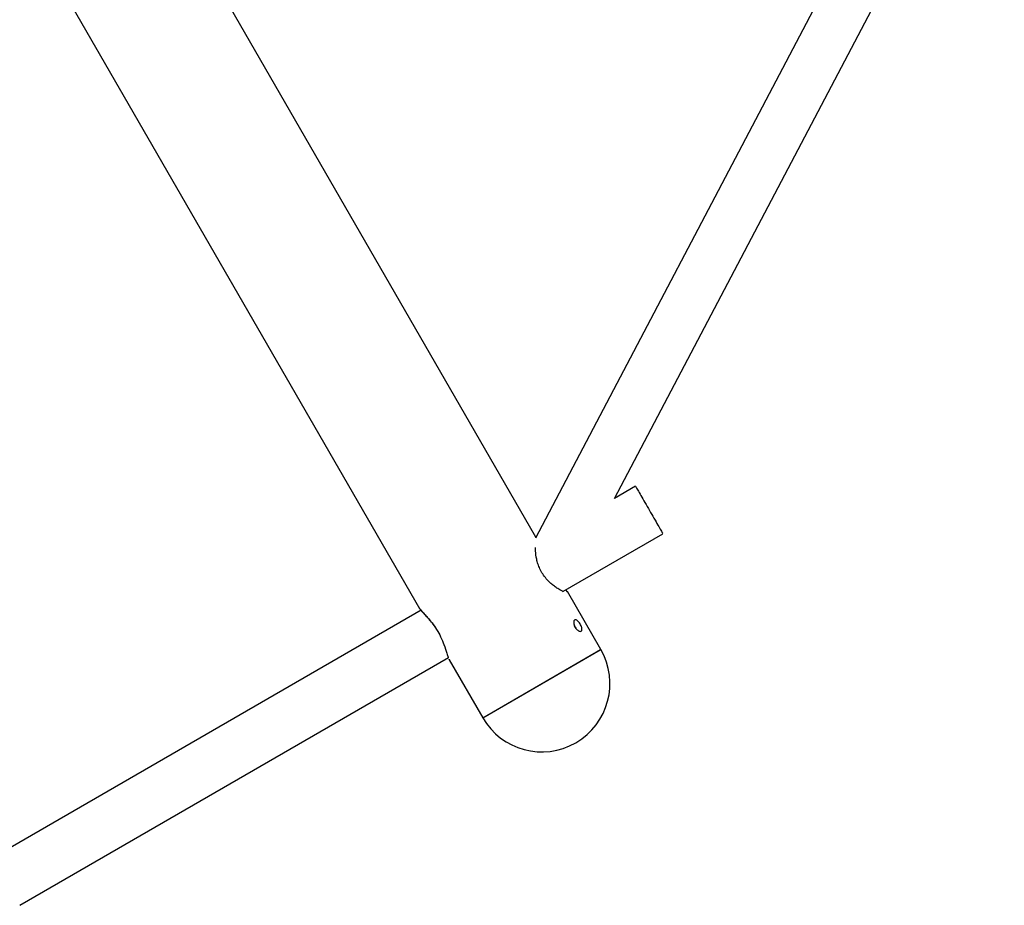
# Model space of a CAD drawing. Units: millimetres. Extents: x 12749 to 30489, y 29732 to 45416.
# Drawn here: x 19629 to 19935, y 35694 to 35969 of the extents above; entities that cross this region are included whole.
import ezdxf

# ---------------------------------------------------------------- set-up
doc = ezdxf.new("R2010")
doc.units = ezdxf.units.MM
doc.header["$LTSCALE"] = 200

msp = doc.modelspace()

# ---------------------------------------------------------------- linework, layer by layer
at = {"color": 7, "linetype": 'Continuous', "lineweight": 25}
for p, q in [((19789.2, 35808.23), (19499.53, 36309.96)), ((19462.25, 36289.73), (19753.04, 35786.06)), ((19920.63, 36057.89), (19789.05, 35807.94)), ((19813.58, 35820.2), (19934.79, 36050.44)), ((19820.18, 35824.01), (19813.58, 35820.2)), ((19797.58, 35791.33), (19828.69, 35809.29)), ((19798.99, 35791.27), (19798.54, 35791.88)), ((19798.95, 35791.3), (19798.9, 35791.38)), ((19809.37, 35773.31), (19798.97, 35791.31)), ((19753.52, 35785.52), (19618.8, 35707.74)), ((19772.65, 35752.11), (19809.28, 35773.26)), ((19772.65, 35752.11), (19809.2, 35773.21)), ((19809.2, 35773.21), (19809.37, 35773.31)), ((19809.28, 35773.26), (19809.37, 35773.31)), ((19628.74, 35693.85), (19761.98, 35770.78)), ((19762.19, 35770.26), (19762.27, 35770.08)), ((19762.27, 35770.12), (19762.22, 35770.2)), ((19762.25, 35770.11), (19772.65, 35752.11))]:
    msp.add_line(p, q, dxfattribs=at)
msp.add_arc((19791.01, 35762.71), 21.2, 210, 30, dxfattribs=at)
for points, knots in [([(19820.23, 35823.91), (19820.23, 35823.91), (19820.23, 35823.9), (19820.79, 35822.93), (19821.77, 35821.23), (19823.07, 35818.99), (19824.5, 35816.5), (19825.92, 35814.05), (19827.17, 35811.87), (19828.1, 35810.26), (19828.62, 35809.37), (19828.61, 35809.38), (19828.61, 35809.39)], [0, 0, 0, 0, 0.07306, 0.183015, 0.292493, 0.400972, 0.508381, 0.615126, 0.721891, 0.829342, 0.937849, 1, 1, 1, 1]), ([(19797.64, 35791.24), (19797.63, 35791.26), (19797.62, 35791.3), (19797.24, 35791.52), (19796.58, 35791.89), (19795.81, 35792.36), (19795.21, 35792.76), (19794.5, 35793.28), (19793.54, 35794.08), (19792.38, 35795.27), (19791.29, 35796.74), (19790.41, 35798.33), (19789.8, 35799.89), (19789.28, 35801.83), (19789.07, 35803.64), (19789.08, 35804.64), (19789.08, 35804.99)], [0, 0, 0, 0, 0.04933, 0.115602, 0.221088, 0.269159, 0.305077, 0.344711, 0.412082, 0.489154, 0.571089, 0.648343, 0.720883, 0.789465, 0.926777, 1, 1, 1, 1]), ([(19753.02, 35786.1), (19753.34, 35785.69), (19753.94, 35784.89), (19755.42, 35783.39), (19756.86, 35781.65), (19758.36, 35779.56), (19759.66, 35777.19), (19760.74, 35774.56), (19761.42, 35772.4), (19761.83, 35771.07), (19761.99, 35770.72), (19762.04, 35770.61)], [0, 0, 0, 0, 0.136594, 0.260602, 0.377067, 0.489044, 0.597335, 0.718182, 0.8715, 0.961626, 1, 1, 1, 1]), ([(19758.84, 35778.78), (19758.51, 35779.33), (19757.84, 35780.43), (19756.71, 35781.89), (19755.62, 35783.17), (19754.6, 35784.26), (19753.78, 35785.15), (19753.23, 35785.76), (19753.1, 35785.99), (19753.06, 35786.07)], [0, 0, 0, 0, 0.149526, 0.29957, 0.451203, 0.603693, 0.758275, 0.913291, 1, 1, 1, 1]), ([(19801.38, 35780.24), (19801.31, 35780.37), (19801.13, 35780.7), (19800.97, 35781.25), (19800.92, 35781.81), (19801.01, 35782.25), (19801.24, 35782.51), (19801.56, 35782.57), (19801.94, 35782.41), (19802.35, 35782.06), (19802.75, 35781.57), (19803.11, 35780.98), (19803.38, 35780.38), (19803.52, 35779.82), (19803.52, 35779.36), (19803.36, 35779.05), (19803.07, 35778.92), (19802.66, 35778.99), (19802.2, 35779.25), (19801.74, 35779.68), (19801.5, 35780.05), (19801.38, 35780.24)], [0, 0, 0, 0, 0.035097, 0.088866, 0.142537, 0.196004, 0.249474, 0.303153, 0.356919, 0.410516, 0.46395, 0.517481, 0.571218, 0.624949, 0.678472, 0.731909, 0.785516, 0.839284, 0.892954, 0.946474, 1, 1, 1, 1]), ([(19801.69, 35779.8), (19801.68, 35779.83), (19801.59, 35780.05), (19801.4, 35780.39), (19801.21, 35780.64), (19801.15, 35780.72)], [0, 0, 0, 0, 0.090124, 0.708634, 1, 1, 1, 1])]:
    msp.add_open_spline(points, degree=3, knots=knots, dxfattribs=at)

doc.saveas('drawing.dxf')
